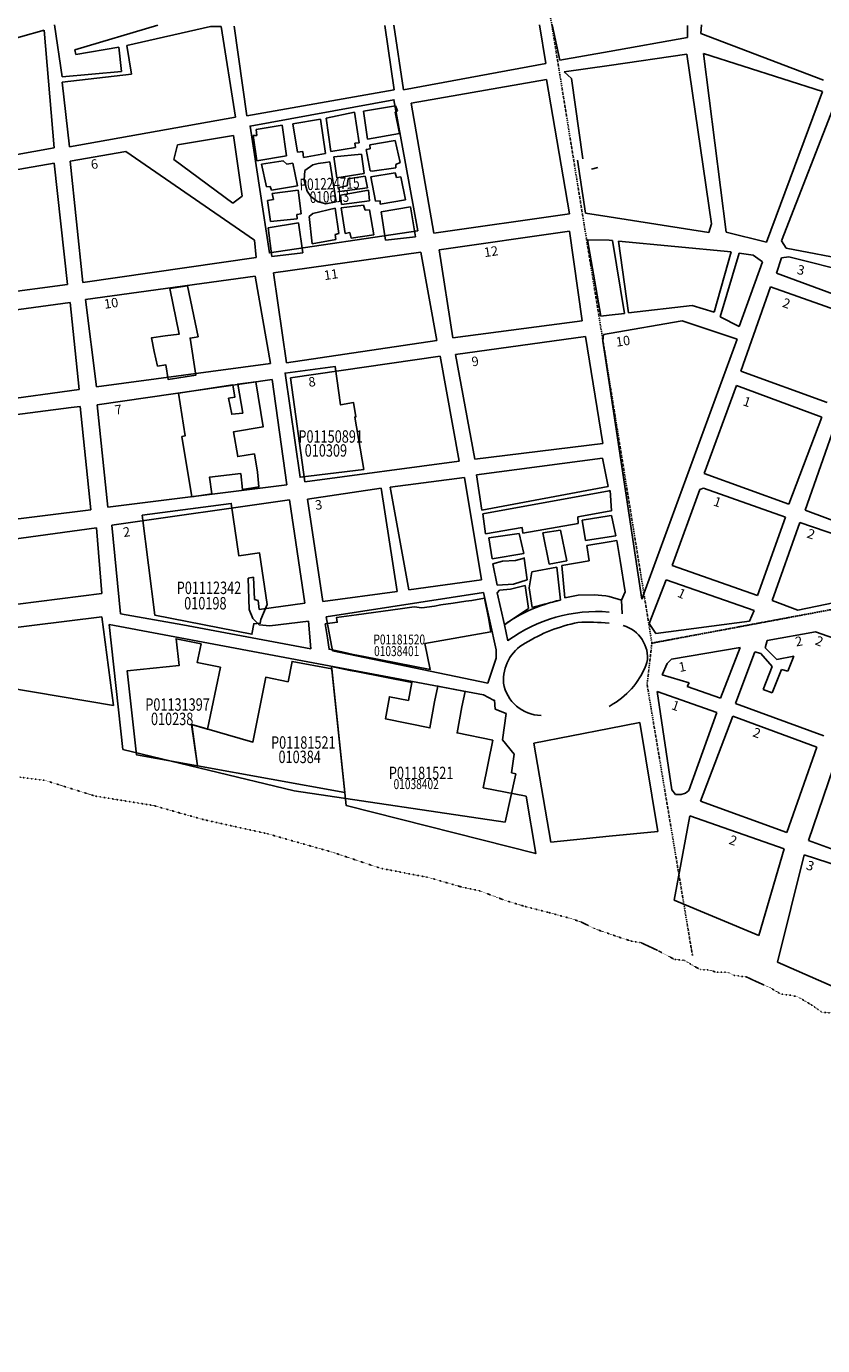
# Model space of a CAD drawing. Units: metres. Extents: x 263760 to 279464, y 8659555 to 8679664.
# Drawn here: x 267222 to 267981, y 8664376 to 8665634 of the extents above; entities that cross this region are included whole.
import ezdxf

# ---------------------------------------------------------------- set-up
doc = ezdxf.new("R2010")
doc.units = ezdxf.units.M
doc.linetypes.add('DASHDOTX2', pattern=[2, 1, -0.5, 0, -0.5])
doc.linetypes.add('DOT', pattern=[0.25, 0, -0.25])
for name, color, linetype in [('06-OCEANO', 4, 'Continuous'), ('07-MANZANAS', 2, 'Continuous'), ('08-LIMITE-DISTR-IGN', 242, 'DASHDOTX2'), ('CODIGO-PJ', 5, 'Continuous'), ('CODIGO-PREDIO', 6, 'Continuous'), ('PP-AH-7-DE-JUNIO', 30, 'Continuous'), ('PP-AH-ALBERTO-SECADA', 3, 'Continuous'), ('PP-AH-FRAY-MARTIN-DE-PORRES-2', 30, 'Continuous'), ('PP-AH-SAN-JUDAS-TADEO', 3, 'Continuous'), ('PP-AH-SAN-JUDAS-TADEO-2', 3, 'Continuous'), ('PP-AH-VICTOR-RAUL-HAYA-DE-LA-T', 3, 'Continuous'), ('PP-PV-BARRIO-FISCAL-2', 30, 'Continuous')]:
    doc.layers.add(name, color=color, linetype=linetype)
doc.styles.add('MEDIDAS', font='isocp.shx', dxfattribs={"width": 0.75, "oblique": 15, "height": 2.5})
doc.styles.get("Standard").update_dxf_attribs({"font": 'simplex.shx'})

msp = doc.modelspace()

# ---------------------------------------------------------------- linework, layer by layer
at = {"layer": '06-OCEANO', "linetype": 'DOT'}
for p, q in [((267215.6, 8664918.4), (267239.5, 8664915.4)), ((267215.6, 8664918.4), (267239.5, 8664915.4)), ((267239.5, 8664915.4), (267287.4, 8664900.4)), ((267239.5, 8664915.4), (267287.4, 8664900.4)), ((267287.4, 8664900.4), (267342.7, 8664891.5)), ((267287.4, 8664900.4), (267342.7, 8664891.5)), ((267342.7, 8664891.5), (267390.6, 8664878)), ((267342.7, 8664891.5), (267390.6, 8664878)), ((267390.6, 8664878), (267451.9, 8664864.5)), ((267390.6, 8664878), (267451.9, 8664864.5)), ((267451.9, 8664864.5), (267514.7, 8664846.6)), ((267451.9, 8664864.5), (267514.7, 8664846.6)), ((267514.7, 8664846.6), (267559.6, 8664831.6)), ((267514.7, 8664846.6), (267559.6, 8664831.6)), ((267559.6, 8664831.6), (267605.9, 8664822.7)), ((267559.6, 8664831.6), (267605.9, 8664822.7)), ((267605.9, 8664822.7), (267635.7, 8664814.1)), ((267605.9, 8664822.7), (267635.7, 8664814.1)), ((267635.7, 8664814.1), (267654.6, 8664810)), ((267635.7, 8664814.1), (267654.6, 8664810)), ((267654.6, 8664810), (267677.5, 8664801.3)), ((267654.6, 8664810), (267677.5, 8664801.3)), ((267677.5, 8664801.3), (267697.4, 8664795.2)), ((267677.5, 8664801.3), (267697.4, 8664795.2)), ((267697.4, 8664795.2), (267719.3, 8664789.6)), ((267719.3, 8664789.6), (267741.8, 8664783.5)), ((267741.8, 8664783.5), (267750.9, 8664780.4)), ((267750.9, 8664780.4), (267765.7, 8664773.3)), ((267765.7, 8664773.3), (267777.7, 8664769.2)), ((267785.1, 8664766.6), (267777.7, 8664769.2)), ((267785.1, 8664766.6), (267798.9, 8664762.1)), ((267798.9, 8664762.1), (267808.5, 8664760.5)), ((267808.5, 8664760.5), (267823.8, 8664753.4)), ((267823.8, 8664753.4), (267840.2, 8664744.7)), ((267840.2, 8664744.7), (267849.8, 8664743.7)), ((267849.8, 8664743.7), (267860, 8664737.6)), ((267860, 8664737.6), (267865.1, 8664735)), ((267865.1, 8664735), (267873.8, 8664734.5)), ((267873.8, 8664734.5), (267879.9, 8664732.5)), ((267879.9, 8664732.5), (267890.6, 8664732.5)), ((267890.6, 8664732.5), (267897.2, 8664729.4)), ((267897.2, 8664729.4), (267909, 8664727.9)), ((267909, 8664727.9), (267916.6, 8664724.3)), ((267916.6, 8664724.3), (267931.4, 8664717.7)), ((267931.4, 8664717.7), (267941.6, 8664711.6)), ((267941.6, 8664711.6), (267950.3, 8664710.6)), ((267950.3, 8664710.6), (267957.9, 8664709)), ((267957.9, 8664709), (267970.7, 8664701.4)), ((267970.7, 8664701.4), (267980.9, 8664694.3)), ((267980.9, 8664694.3), (267994.6, 8664693.2))]:
    msp.add_line(p, q, dxfattribs=at)
at = {"layer": '07-MANZANAS', "linetype": 'Continuous'}
for p, q in [((267255.9, 8665586.3), (267248.4, 8665635.9)), ((267267.9, 8665612), (267347.1, 8665635.4)), ((267317.6, 8665616.3), (267397.3, 8665634.3)), ((267397.3, 8665634.3), (267407.6, 8665634.3)), ((267421.3, 8665547.7), (267407.6, 8665634.3)), ((267420.1, 8665634.5), (267432.1, 8665549.1)), ((267572.5, 8665573.8), (267563.6, 8665635.1)), ((267572.3, 8665635.4), (267581.6, 8665574)), ((267717.3, 8665599.1), (267711.2, 8665635.9)), ((267730.6, 8665602.3), (267723.4, 8665635.9)), ((267852.6, 8665635.1), (267852.6, 8665623.8)), ((267865.2, 8665627.7), (267865.9, 8665635.9)), ((267113.7, 8665595.7), (267238.8, 8665630.9)), ((267238.8, 8665630.9), (267248.2, 8665518.6)), ((267852.6, 8665623.8), (267777.7, 8665610.6)), ((267982.4, 8665583.1), (267865.2, 8665627.7)), ((267267.9, 8665612), (267268.8, 8665607.7)), ((267268.8, 8665607.7), (267309.9, 8665614.6)), ((267309.9, 8665614.6), (267312.5, 8665591.4)), ((267317.6, 8665616.3), (267321.9, 8665588.9)), ((267730.6, 8665602.3), (267777.7, 8665610.6)), ((267867.8, 8665608.5), (267981.5, 8665572.2)), ((267889.4, 8665438.3), (267867.8, 8665608.5)), ((267581.6, 8665574), (267717.3, 8665599.1)), ((267735, 8665590.9), (267777.7, 8665597.1)), ((267852, 8665607.9), (267777.7, 8665597.1)), ((267852, 8665607.9), (267875.4, 8665446.1)), ((267312.5, 8665591.4), (267255.9, 8665586.3)), ((267321.9, 8665588.9), (267255.9, 8665581.2)), ((267588.9, 8665561.2), (267717.9, 8665583.9)), ((267717.9, 8665583.9), (267740, 8665455.6)), ((267741.9, 8665584.6), (267735, 8665590.9)), ((267752.7, 8665508), (267741.9, 8665584.6)), ((267255.9, 8665581.2), (267262.8, 8665519.5)), ((267432.1, 8665549.1), (267572.5, 8665573.8)), ((267981.5, 8665572.2), (267927.8, 8665428.5)), ((267574, 8665558.5), (267543.4, 8665553.6)), ((267575.7, 8665554), (267574, 8665558.5)), ((267610.4, 8665437.2), (267588.9, 8665561.2)), ((267996.1, 8665568), (267942.4, 8665429.9)), ((267262.8, 8665519.5), (267421.3, 8665547.7)), ((267475.9, 8665541.6), (267502.4, 8665545.9)), ((267502.4, 8665545.9), (267507.1, 8665513.2)), ((267507.7, 8665546.9), (267534.8, 8665552.5)), ((267512.2, 8665515.1), (267507.7, 8665546.9)), ((267534.8, 8665552.5), (267539.3, 8665523.5)), ((267543.4, 8665553.6), (267547.1, 8665526.9)), ((267573.5, 8665552.5), (267575.7, 8665554)), ((267577.6, 8665532.3), (267573.5, 8665552.5)), ((267441.1, 8665536.2), (267465.8, 8665540.3)), ((267441.5, 8665530.4), (267441.1, 8665536.2)), ((267465.8, 8665540.3), (267469.9, 8665511)), ((267480.4, 8665514.5), (267475.9, 8665541.6)), ((267366, 8665521.5), (267362.4, 8665507.6)), ((267419.5, 8665530.3), (267366, 8665521.5)), ((267427.5, 8665472.5), (267419.5, 8665530.3)), ((267441.7, 8665506.3), (267438.1, 8665530.4)), ((267438.1, 8665530.4), (267441.5, 8665530.4)), ((267539.3, 8665523.5), (267535, 8665523.1)), ((267535, 8665523.1), (267535.7, 8665519)), ((267547.1, 8665526.9), (267577.6, 8665532.3)), ((267549.4, 8665521.6), (267573.7, 8665525.6)), ((267549.7, 8665517.5), (267549.4, 8665521.6)), ((267573.7, 8665525.6), (267578.5, 8665504.6)), ((267248.2, 8665518.6), (267125.7, 8665496.3)), ((267263.6, 8665505.8), (267316.7, 8665515.2)), ((267316.7, 8665515.2), (267439.3, 8665430.4)), ((267469.9, 8665511), (267441.7, 8665506.3)), ((267485.6, 8665515.1), (267480.4, 8665514.5)), ((267486.2, 8665509.5), (267485.6, 8665515.1)), ((267507.1, 8665513.2), (267486.2, 8665509.5)), ((267535.7, 8665519), (267512.2, 8665515.1)), ((267515, 8665510), (267541.5, 8665512.7)), ((267517.8, 8665490), (267515, 8665510)), ((267541.5, 8665512.7), (267544.1, 8665494)), ((267545.8, 8665517), (267549.7, 8665517.5)), ((267549.7, 8665496.8), (267545.8, 8665517)), ((267130, 8665483.5), (267248.2, 8665504)), ((267248.2, 8665504), (267261, 8665388.4)), ((267248.2, 8665504), (267261, 8665388.4)), ((267275.6, 8665390.1), (267263.6, 8665505.8)), ((267275.6, 8665390.1), (267263.6, 8665505.8)), ((267362.4, 8665507.6), (267418.8, 8665465.9)), ((267466.9, 8665506.1), (267446.2, 8665503.1)), ((267446.2, 8665503.1), (267450.8, 8665481.4)), ((267470.1, 8665502.9), (267466.9, 8665506.1)), ((267476.1, 8665503.9), (267470.1, 8665502.9)), ((267480.4, 8665482.4), (267476.1, 8665503.9)), ((267486.9, 8665487.6), (267487.5, 8665497.1)), ((267487.5, 8665497.1), (267495, 8665502.4)), ((267495, 8665502.4), (267500.2, 8665503.7)), ((267500.2, 8665503.7), (267507.1, 8665504.6)), ((267507.1, 8665504.6), (267511.4, 8665505.2)), ((267511.4, 8665505.2), (267517.4, 8665467.2)), ((267551.8, 8665496.2), (267549.7, 8665496.8)), ((267574.2, 8665499.6), (267551.8, 8665496.2)), ((267578.5, 8665504.6), (267574.2, 8665502.6)), ((267574.2, 8665502.6), (267574.2, 8665499.6)), ((267755.2, 8665456.2), (267747.6, 8665506.8)), ((267761.1, 8665498.3), (267767.1, 8665499.8)), ((267489.5, 8665477.3), (267486.9, 8665487.6)), ((267544.1, 8665494), (267517.8, 8665490)), ((267527.7, 8665482.4), (267528.8, 8665489.1)), ((267528.8, 8665489.1), (267545.1, 8665491.7)), ((267545.1, 8665491.7), (267547.1, 8665480.5)), ((267573.7, 8665494.7), (267550.3, 8665490.8)), ((267550.3, 8665490.8), (267554.8, 8665467.8)), ((267574.8, 8665490.2), (267573.7, 8665494.7)), ((267579.1, 8665490.8), (267574.8, 8665490.2)), ((267583.6, 8665468.9), (267579.1, 8665490.8)), ((267418.8, 8665465.9), (267427.5, 8665472.5)), ((267450.8, 8665481.4), (267454.4, 8665481.8)), ((267454.4, 8665481.8), (267455.5, 8665478.3)), ((267455.5, 8665478.3), (267480.4, 8665482.4)), ((267456.3, 8665474.9), (267481.1, 8665478.1)), ((267457.4, 8665469.3), (267456.3, 8665474.9)), ((267481.1, 8665478.1), (267483.9, 8665455.6)), ((267493.3, 8665472.1), (267489.5, 8665477.3)), ((267499.6, 8665467.4), (267493.3, 8665472.1)), ((267520, 8665480.9), (267527.7, 8665482.4)), ((267520.6, 8665477.1), (267520, 8665480.9)), ((267547.1, 8665480.5), (267520.6, 8665477.1)), ((267521.3, 8665473.6), (267548.2, 8665478.1)), ((267522.3, 8665464.6), (267521.3, 8665473.6)), ((267548.2, 8665478.1), (267549, 8665468)), ((267451.8, 8665468.5), (267457.4, 8665469.3)), ((267454.6, 8665448.2), (267451.8, 8665468.5)), ((267495, 8665456), (267516.5, 8665460.9)), ((267507.3, 8665465.2), (267499.6, 8665467.4)), ((267517.4, 8665467.2), (267507.3, 8665465.2)), ((267516.5, 8665460.9), (267519.8, 8665436.9)), ((267543.4, 8665463.9), (267522.1, 8665461.4)), ((267522.1, 8665461.4), (267525.8, 8665436.9)), ((267549, 8665468), (267522.3, 8665464.6)), ((267545.1, 8665459.2), (267543.4, 8665463.9)), ((267549, 8665459.6), (267545.1, 8665459.2)), ((267553.1, 8665435.6), (267549, 8665459.6)), ((267554.8, 8665467.8), (267559.3, 8665468.2)), ((267559.3, 8665464.8), (267583.6, 8665468.9)), ((267559.3, 8665468.2), (267559.3, 8665464.8)), ((267588.1, 8665462.2), (267560.2, 8665457.5)), ((267560.2, 8665457.5), (267564.5, 8665430.4)), ((267593.1, 8665433.8), (267588.1, 8665462.2)), ((267452.3, 8665442.4), (267481.5, 8665447.2)), ((267480.2, 8665451), (267454.6, 8665448.2)), ((267483.9, 8665455.6), (267479.8, 8665455.1)), ((267479.8, 8665455.1), (267480.2, 8665451)), ((267481.5, 8665447.2), (267485.4, 8665418.6)), ((267491.6, 8665453.2), (267495, 8665456)), ((267494.4, 8665427), (267491.6, 8665453.2)), ((267740, 8665455.6), (267610.4, 8665437.2)), ((267755.2, 8665456.2), (267777.7, 8665452.7)), ((267872.8, 8665437.8), (267777.7, 8665452.7)), ((267875.4, 8665446.1), (267872.8, 8665437.8)), ((267455.9, 8665415.1), (267452.3, 8665442.4)), ((267519.8, 8665436.9), (267516.5, 8665436)), ((267516.5, 8665436), (267517, 8665431.3)), ((267525.8, 8665436.9), (267530.5, 8665437.9)), ((267530.5, 8665437.9), (267531.6, 8665432.3)), ((267531.6, 8665432.3), (267553.1, 8665435.6)), ((267564.5, 8665430.4), (267593.1, 8665433.8)), ((267615.5, 8665421.4), (267740, 8665439.1)), ((267740, 8665439.1), (267752.1, 8665353.7)), ((267740, 8665439.1), (267752.1, 8665353.7)), ((267927.8, 8665428.5), (267889.4, 8665438.3)), ((267439.3, 8665430.4), (267441, 8665414.1)), ((267517, 8665431.3), (267494.4, 8665427)), ((267628.7, 8665337.3), (267615.5, 8665421.4)), ((267628.7, 8665337.3), (267615.5, 8665421.4)), ((267769.8, 8665358.2), (267757.1, 8665430.9)), ((267757.1, 8665430.9), (267777.7, 8665430.4)), ((267769.8, 8665358.2), (267757.1, 8665430.9)), ((267781.1, 8665430.3), (267777.7, 8665430.4)), ((267781.1, 8665430.3), (267792.5, 8665360.7)), ((267781.1, 8665430.3), (267792.5, 8665360.7)), ((267796.3, 8665361.3), (267786.8, 8665429.6)), ((267786.8, 8665429.6), (267894.3, 8665419.5)), ((267796.3, 8665361.3), (267786.8, 8665429.6)), ((267942.4, 8665429.9), (267946.6, 8665422.9)), ((267946.6, 8665422.9), (268137.7, 8665386.6)), ((267441, 8665414.1), (267275.6, 8665390.1)), ((267441, 8665414.1), (267275.6, 8665390.1)), ((267485.4, 8665418.6), (267455.9, 8665415.1)), ((267598.1, 8665419), (267457.6, 8665399.3)), ((267613.5, 8665334.8), (267598.1, 8665419)), ((267613.5, 8665334.8), (267598.1, 8665419)), ((267894.3, 8665419.5), (267877.9, 8665362)), ((267883.6, 8665357.5), (267901.9, 8665418.2)), ((267901.9, 8665418.2), (267915.2, 8665416.3)), ((267924, 8665410), (267901.9, 8665348.1)), ((267915.2, 8665416.3), (267924, 8665410)), ((267937.5, 8665399.2), (267942.4, 8665413.8)), ((267942.4, 8665413.8), (267949.4, 8665414.5)), ((267949.4, 8665414.5), (268027.5, 8665395)), ((267278.2, 8665373.8), (267440.1, 8665396.1)), ((267278.2, 8665373.8), (267440.1, 8665396.1)), ((267440.1, 8665396.1), (267454.7, 8665313)), ((267440.1, 8665396.1), (267454.7, 8665313)), ((267457.6, 8665399.3), (267470, 8665313.6)), ((267457.6, 8665399.3), (267470, 8665313.6)), ((268018.4, 8665369.2), (267937.5, 8665399.2)), ((267261, 8665388.4), (267141.1, 8665372.1)), ((267261, 8665388.4), (267141.1, 8665372.1)), ((267903.3, 8665305.7), (267931.9, 8665385.9)), ((267931.9, 8665385.9), (268015, 8665356.6)), ((267144.5, 8665355), (267263.6, 8665371.2)), ((267144.5, 8665355), (267263.6, 8665371.2)), ((267263.6, 8665371.2), (267272.2, 8665288.1)), ((267263.6, 8665371.2), (267272.2, 8665288.1)), ((267288.5, 8665290.7), (267278.2, 8665373.8)), ((267288.5, 8665290.7), (267278.2, 8665373.8)), ((267769.8, 8665358.2), (267777.7, 8665359.1)), ((267769.8, 8665358.2), (267777.7, 8665359.1)), ((267792.5, 8665360.7), (267777.7, 8665359.1)), ((267792.5, 8665360.7), (267777.7, 8665359.1)), ((267857, 8665368.3), (267796.3, 8665361.3)), ((267857, 8665368.3), (267796.3, 8665361.3)), ((267877.9, 8665362), (267857, 8665368.3)), ((267901.9, 8665348.1), (267883.6, 8665357.5)), ((267752.1, 8665353.7), (267628.7, 8665337.3)), ((267752.1, 8665353.7), (267628.7, 8665337.3)), ((267847.5, 8665353.7), (267777.7, 8665341.4)), ((267847.5, 8665353.7), (267777.7, 8665341.4)), ((267847.5, 8665353.7), (267900, 8665336)), ((267470, 8665313.6), (267613.5, 8665334.8)), ((267470, 8665313.6), (267613.5, 8665334.8)), ((267631.3, 8665321.5), (267755.2, 8665338.6)), ((267631.3, 8665321.5), (267755.2, 8665338.6)), ((267755.2, 8665338.6), (267771.7, 8665236.8)), ((267755.2, 8665338.6), (267771.7, 8665236.8)), ((267771.7, 8665334.2), (267772.3, 8665340.5)), ((267771.7, 8665334.2), (267772.3, 8665340.5)), ((267771.7, 8665334.2), (267777.7, 8665294.7)), ((267771.7, 8665334.2), (267777.7, 8665294.7)), ((267772.3, 8665340.5), (267777.7, 8665341.4)), ((267772.3, 8665340.5), (267777.7, 8665341.4)), ((267900, 8665336), (267809.1, 8665088.2)), ((267473.7, 8665299.4), (267616.7, 8665320)), ((267473.7, 8665299.4), (267616.7, 8665320)), ((267616.7, 8665320), (267634.7, 8665219.7)), ((267616.7, 8665320), (267634.7, 8665219.7)), ((267649.6, 8665221.6), (267631.3, 8665321.5)), ((267649.6, 8665221.6), (267631.3, 8665321.5)), ((267454.7, 8665313), (267288.5, 8665290.7)), ((267454.7, 8665313), (267288.5, 8665290.7)), ((267289.3, 8665273.6), (267456.4, 8665297.6)), ((267289.3, 8665273.6), (267456.4, 8665297.6)), ((267456.4, 8665297.6), (267470.1, 8665197.3)), ((267456.4, 8665297.6), (267470.1, 8665197.3)), ((267487.4, 8665200), (267473.7, 8665299.4)), ((267487.4, 8665200), (267473.7, 8665299.4)), ((267809.1, 8665088.2), (267777.7, 8665294.7)), ((267809.1, 8665088.2), (267777.7, 8665294.7)), ((267985.7, 8665275.7), (267903.3, 8665305.7)), ((267272.2, 8665288.1), (267153.9, 8665271.9)), ((267272.2, 8665288.1), (267153.9, 8665271.9)), ((267868.5, 8665208), (267899.2, 8665291.8)), ((267899.2, 8665291.8), (267980.8, 8665261.8)), ((267157.4, 8665257.3), (267264.5, 8665271)), ((267157.4, 8665257.3), (267264.5, 8665271)), ((267264.5, 8665271), (267273, 8665271.9)), ((267264.5, 8665271), (267273, 8665271.9)), ((267273, 8665271.9), (267283.3, 8665173.3)), ((267273, 8665271.9), (267283.3, 8665173.3)), ((267299.6, 8665175.9), (267289.3, 8665273.6)), ((267299.6, 8665175.9), (267289.3, 8665273.6)), ((267980.8, 8665261.8), (267949.4, 8665178.7)), ((267964.7, 8665173.2), (267994.7, 8665258.3)), ((267771.7, 8665236.8), (267649.6, 8665221.6)), ((267771.7, 8665236.8), (267649.6, 8665221.6)), ((267634.7, 8665219.7), (267487.4, 8665200)), ((267634.7, 8665219.7), (267487.4, 8665200)), ((267651.3, 8665206.8), (267771.6, 8665222.5)), ((267651.3, 8665206.8), (267771.6, 8665222.5)), ((267771.6, 8665222.5), (267776.8, 8665195.7)), ((267771.6, 8665222.5), (267776.8, 8665195.7)), ((267656.3, 8665173), (267651.3, 8665206.8)), ((267656.3, 8665173), (267651.3, 8665206.8)), ((267949.4, 8665178.7), (267868.5, 8665208)), ((267470.1, 8665197.3), (267299.6, 8665175.9)), ((267470.1, 8665197.3), (267299.6, 8665175.9)), ((267489.9, 8665183.7), (267560.2, 8665194)), ((267489.9, 8665183.7), (267560.2, 8665194)), ((267560.2, 8665194), (267575.6, 8665095.5)), ((267560.2, 8665194), (267575.6, 8665095.5)), ((267568.8, 8665194.9), (267639.9, 8665204.3)), ((267568.8, 8665194.9), (267639.9, 8665204.3)), ((267586.7, 8665097.2), (267568.8, 8665194.9)), ((267586.7, 8665097.2), (267568.8, 8665194.9)), ((267639.9, 8665204.3), (267656.1, 8665106.6)), ((267639.9, 8665204.3), (267656.1, 8665106.6)), ((267776.8, 8665195.7), (267656.3, 8665173)), ((267776.8, 8665195.7), (267656.3, 8665173)), ((267867.9, 8665194.2), (267864.4, 8665192.8)), ((267946, 8665166.3), (267867.9, 8665194.2)), ((267303.1, 8665158.9), (267472.8, 8665182.9)), ((267303.1, 8665158.9), (267472.8, 8665182.9)), ((267472.8, 8665182.9), (267487.4, 8665084.3)), ((267472.8, 8665182.9), (267487.4, 8665084.3)), ((267504.5, 8665086), (267489.9, 8665183.7)), ((267504.5, 8665086), (267489.9, 8665183.7)), ((267657.4, 8665169.7), (267777.7, 8665191.6)), ((267657.4, 8665169.7), (267777.7, 8665191.6)), ((267778.8, 8665191.8), (267777.7, 8665191.6)), ((267778.8, 8665191.8), (267777.7, 8665191.6)), ((267778.8, 8665191.8), (267779.9, 8665172.5)), ((267778.8, 8665191.8), (267779.9, 8665172.5)), ((267864.4, 8665192.8), (267837.9, 8665120.2)), ((267283.3, 8665173.3), (267170.2, 8665159.6)), ((267283.3, 8665173.3), (267170.2, 8665159.6)), ((267659.9, 8665150.4), (267657.4, 8665169.7)), ((267659.9, 8665150.4), (267657.4, 8665169.7)), ((267747.8, 8665166.7), (267777.7, 8665172.1)), ((267747.8, 8665166.7), (267777.7, 8665172.1)), ((267779.9, 8665172.5), (267777.7, 8665172.1)), ((267779.9, 8665172.5), (267777.7, 8665172.1)), ((268046.3, 8665142.5), (267964.7, 8665173.2)), ((267174.5, 8665140.8), (267288.5, 8665156.2)), ((267174.5, 8665140.8), (267288.5, 8665156.2)), ((267288.5, 8665156.2), (267293.6, 8665093.6)), ((267288.5, 8665156.2), (267293.6, 8665093.6)), ((267311.5, 8665074.3), (267303.1, 8665158.9)), ((267311.5, 8665074.3), (267303.1, 8665158.9)), ((267694.7, 8665156.4), (267659.9, 8665150.4)), ((267694.7, 8665156.4), (267659.9, 8665150.4)), ((267695.5, 8665151.2), (267694.7, 8665156.4)), ((267695.5, 8665151.2), (267694.7, 8665156.4)), ((267748.3, 8665160.3), (267695.5, 8665151.2)), ((267748.3, 8665160.3), (267695.5, 8665151.2)), ((267747.8, 8665166.7), (267748.3, 8665160.3)), ((267747.8, 8665166.7), (267748.3, 8665160.3)), ((267751.9, 8665163.6), (267777.7, 8665167.7)), ((267751.9, 8665163.6), (267777.7, 8665167.7)), ((267755.3, 8665144.3), (267751.9, 8665163.6)), ((267755.3, 8665144.3), (267751.9, 8665163.6)), ((267780.1, 8665168.1), (267777.7, 8665167.7)), ((267780.1, 8665168.1), (267777.7, 8665167.7)), ((267780.1, 8665168.1), (267784.3, 8665148.7)), ((267780.1, 8665168.1), (267784.3, 8665148.7)), ((267919.5, 8665091.6), (267946, 8665166.3)), ((267959.9, 8665161.4), (267933.4, 8665086.8)), ((268043, 8665132.8), (267959.9, 8665161.4)), ((267662.9, 8665146.8), (267692, 8665150.9)), ((267662.9, 8665146.8), (267692, 8665150.9)), ((267666.2, 8665126.6), (267662.9, 8665146.8)), ((267666.2, 8665126.6), (267662.9, 8665146.8)), ((267692, 8665150.9), (267696.4, 8665131.6)), ((267692, 8665150.9), (267696.4, 8665131.6)), ((267714.6, 8665151.5), (267731.5, 8665154)), ((267714.6, 8665151.5), (267731.5, 8665154)), ((267720.7, 8665121.6), (267714.6, 8665151.5)), ((267720.7, 8665121.6), (267714.6, 8665151.5)), ((267731.5, 8665154), (267737.3, 8665124.9)), ((267731.5, 8665154), (267737.3, 8665124.9)), ((267755.3, 8665144.3), (267777.7, 8665147.7)), ((267755.3, 8665144.3), (267777.7, 8665147.7)), ((267756.6, 8665139.3), (267777.7, 8665143)), ((267756.6, 8665139.3), (267777.7, 8665143)), ((267784.3, 8665148.7), (267777.7, 8665147.7)), ((267784.3, 8665148.7), (267777.7, 8665147.7)), ((267785.1, 8665144.3), (267777.7, 8665143)), ((267785.1, 8665144.3), (267777.7, 8665143)), ((267785.1, 8665144.3), (267788.2, 8665125.2)), ((267785.1, 8665144.3), (267788.2, 8665125.2)), ((267696.4, 8665131.6), (267666.2, 8665126.6)), ((267696.4, 8665131.6), (267666.2, 8665126.6)), ((267758.6, 8665124.7), (267756.6, 8665139.3)), ((267758.6, 8665124.7), (267756.6, 8665139.3)), ((267666.8, 8665121.9), (267675.9, 8665124.4)), ((267666.8, 8665121.9), (267675.9, 8665124.4)), ((267670.9, 8665101.4), (267666.8, 8665121.9)), ((267670.9, 8665101.4), (267666.8, 8665121.9)), ((267675.9, 8665124.4), (267688.4, 8665125.2)), ((267675.9, 8665124.4), (267688.4, 8665125.2)), ((267688.4, 8665125.2), (267696.7, 8665127.4)), ((267688.4, 8665125.2), (267696.7, 8665127.4)), ((267696.7, 8665128), (267696.7, 8665127.4)), ((267696.7, 8665128), (267696.7, 8665127.4)), ((267696.7, 8665127.4), (267699.7, 8665106.7)), ((267696.7, 8665127.4), (267699.7, 8665106.7)), ((267704.1, 8665114.4), (267727.9, 8665118.6)), ((267704.1, 8665114.4), (267727.9, 8665118.6)), ((267737.3, 8665124.9), (267720.7, 8665121.6)), ((267737.3, 8665124.9), (267720.7, 8665121.6)), ((267727.9, 8665118.6), (267731.5, 8665087.3)), ((267727.9, 8665118.6), (267731.5, 8665087.3)), ((267732.6, 8665120.2), (267758.6, 8665124.7)), ((267732.6, 8665120.2), (267758.6, 8665124.7)), ((267735.6, 8665089.5), (267732.6, 8665120.2)), ((267735.6, 8665089.5), (267732.6, 8665120.2)), ((267788.2, 8665125.2), (267793.1, 8665095.1)), ((267788.2, 8665125.2), (267793.1, 8665095.1)), ((267837.9, 8665120.2), (267919.5, 8665091.6)), ((267438.5, 8665109.2), (267433.4, 8665108.3)), ((267438.5, 8665109.2), (267433.4, 8665108.3)), ((267433.4, 8665108.3), (267434.2, 8665078.3)), ((267433.4, 8665108.3), (267434.2, 8665078.3)), ((267439.4, 8665087.8), (267438.5, 8665109.2)), ((267439.4, 8665087.8), (267438.5, 8665109.2)), ((267656.1, 8665106.6), (267586.7, 8665097.2)), ((267656.1, 8665106.6), (267586.7, 8665097.2)), ((267699.7, 8665106.7), (267686.4, 8665102.5)), ((267699.7, 8665106.7), (267686.4, 8665102.5)), ((267701.4, 8665098.9), (267704.1, 8665114.4)), ((267701.4, 8665098.9), (267704.1, 8665114.4)), ((267816.1, 8665064.9), (267832.1, 8665106.7)), ((267832.1, 8665106.7), (267916.2, 8665077.5)), ((267293.6, 8665093.6), (267185, 8665079.7)), ((267293.6, 8665093.6), (267185, 8665079.7)), ((267575.6, 8665095.5), (267504.5, 8665086)), ((267575.6, 8665095.5), (267504.5, 8665086)), ((267507.9, 8665071.5), (267657.9, 8665094.6)), ((267507.9, 8665071.5), (267657.9, 8665094.6)), ((267657.9, 8665094.6), (267669.9, 8665039.8)), ((267657.9, 8665094.6), (267669.9, 8665039.8)), ((267686.4, 8665102.5), (267670.9, 8665101.4)), ((267686.4, 8665102.5), (267670.9, 8665101.4)), ((267670.9, 8665094.2), (267673.2, 8665096.7)), ((267670.9, 8665094.2), (267673.2, 8665096.7)), ((267677.9, 8665063.8), (267670.9, 8665094.2)), ((267677.9, 8665063.8), (267670.9, 8665094.2)), ((267673.2, 8665096.7), (267683.7, 8665097.6)), ((267673.2, 8665096.7), (267683.7, 8665097.6)), ((267683.7, 8665097.6), (267697.5, 8665101.2)), ((267683.7, 8665097.6), (267697.5, 8665101.2)), ((267697.5, 8665101.2), (267700.8, 8665079.3)), ((267697.5, 8665101.2), (267700.8, 8665079.3)), ((267704.4, 8665080.1), (267701.4, 8665098.9)), ((267704.4, 8665080.1), (267701.4, 8665098.9)), ((267793.1, 8665095.1), (267789.5, 8665087.1)), ((267793.1, 8665095.1), (267789.5, 8665087.1)), ((267442.8, 8665086.9), (267439.4, 8665087.8)), ((267442.8, 8665086.9), (267439.4, 8665087.8)), ((267443.7, 8665078.3), (267442.8, 8665086.9)), ((267443.7, 8665078.3), (267442.8, 8665086.9)), ((267487.4, 8665084.3), (267443.7, 8665078.3)), ((267487.4, 8665084.3), (267443.7, 8665078.3)), ((267704.4, 8665080.1), (267716.2, 8665083.3)), ((267704.4, 8665080.1), (267716.2, 8665083.3)), ((267716.2, 8665083.3), (267731.5, 8665087.3)), ((267716.2, 8665083.3), (267731.5, 8665087.3)), ((267748.3, 8665092), (267735.6, 8665089.5)), ((267748.3, 8665092), (267735.6, 8665089.5)), ((267763.6, 8665092.3), (267748.3, 8665092)), ((267763.6, 8665092.3), (267748.3, 8665092)), ((267774.6, 8665091.5), (267763.6, 8665092.3)), ((267774.6, 8665091.5), (267763.6, 8665092.3)), ((267774.6, 8665091.5), (267777.7, 8665090.6)), ((267774.6, 8665091.5), (267777.7, 8665090.6)), ((267789.5, 8665087.1), (267777.7, 8665090.6)), ((267789.5, 8665087.1), (267777.7, 8665090.6)), ((267789.5, 8665087.1), (267790.1, 8665074.3)), ((267789.5, 8665087.1), (267790.1, 8665074.3)), ((267933.4, 8665086.8), (267957.8, 8665077.7)), ((267957.8, 8665077.7), (268028.3, 8665092.3)), ((267293.7, 8665071.5), (267189, 8665058.5)), ((267293.7, 8665071.5), (267189, 8665058.5)), ((267304.9, 8664986.7), (267293.7, 8665071.5)), ((267304.9, 8664986.7), (267293.7, 8665071.5)), ((267370.9, 8665063.6), (267311.5, 8665074.3)), ((267370.9, 8665063.6), (267311.5, 8665074.3)), ((267434.2, 8665078.3), (267437.7, 8665069.8)), ((267434.2, 8665078.3), (267437.7, 8665069.8)), ((267437.7, 8665069.8), (267443.7, 8665063.8)), ((267437.7, 8665069.8), (267443.7, 8665063.8)), ((267513.9, 8665038.9), (267507.9, 8665071.5)), ((267513.9, 8665038.9), (267507.9, 8665071.5)), ((267677.9, 8665063.8), (267684.7, 8665068.4)), ((267677.9, 8665063.8), (267684.7, 8665068.4)), ((267700.8, 8665079.3), (267684.7, 8665068.4)), ((267700.8, 8665079.3), (267684.7, 8665068.4)), ((267916.2, 8665077.5), (267911.8, 8665067.1)), ((267300.7, 8665063.9), (267658, 8664997.1)), ((267313.6, 8664944.8), (267300.7, 8665063.9)), ((267300.7, 8665063.9), (267658, 8664997.1)), ((267313.6, 8664944.8), (267300.7, 8665063.9)), ((267493.1, 8665040.9), (267370.9, 8665063.6)), ((267493.1, 8665040.9), (267370.9, 8665063.6)), ((267443.7, 8665063.8), (267453.9, 8665062.9)), ((267443.7, 8665063.8), (267453.9, 8665062.9)), ((267453.9, 8665062.9), (267490.8, 8665067.2)), ((267453.9, 8665062.9), (267490.8, 8665067.2)), ((267490.8, 8665067.2), (267493.1, 8665040.9)), ((267490.8, 8665067.2), (267493.1, 8665040.9)), ((267677.9, 8665063.8), (267681.2, 8665048.6)), ((267677.9, 8665063.8), (267681.2, 8665048.6)), ((267822.4, 8665055.5), (267816.1, 8665064.9)), ((267911.8, 8665067.1), (267822.4, 8665055.5)), ((267928.5, 8665048.9), (267974.6, 8665057.1)), ((267974.6, 8665057.1), (268011, 8665044.2)), ((267926.6, 8665041.7), (267928.5, 8665048.9)), ((267662.1, 8665008.1), (267513.9, 8665038.9)), ((267662.1, 8665008.1), (267513.9, 8665038.9)), ((267669.9, 8665032.1), (267662.1, 8665008.1)), ((267669.9, 8665032.1), (267662.1, 8665008.1)), ((267669.9, 8665039.8), (267669.9, 8665032.1)), ((267669.9, 8665039.8), (267669.9, 8665032.1)), ((267833.1, 8665027), (267837.2, 8665031)), ((267837.2, 8665031), (267902.7, 8665042)), ((267902.7, 8665042), (267884.2, 8664993.7)), ((267898.4, 8664988.7), (267916.9, 8665037.9)), ((267916.9, 8665037.9), (267922.5, 8665036.4)), ((267922.5, 8665036.4), (267933.2, 8665024.1)), ((267937.9, 8665030.7), (267926.6, 8665041.7)), ((267953.9, 8665033.9), (267937.9, 8665030.7)), ((267948.2, 8665019.4), (267953.9, 8665033.9)), ((267828.4, 8665016), (267833.1, 8665027)), ((267933.2, 8665024.1), (267924.7, 8665002.2)), ((267933.5, 8664999), (267942.3, 8665021)), ((267942.3, 8665021), (267948.2, 8665019.4)), ((267854.1, 8665008.4), (267828.4, 8665016)), ((267852.2, 8665005), (267854.1, 8665008.4)), ((267884.2, 8664993.7), (267852.2, 8665005)), ((267203, 8665004.1), (267304.9, 8664986.7)), ((267203, 8665004.1), (267304.9, 8664986.7)), ((267658, 8664997.1), (267667.4, 8664991.9)), ((267658, 8664997.1), (267667.4, 8664991.9)), ((267823.7, 8665000), (267880.5, 8664980.2)), ((267837.5, 8664906.5), (267823.7, 8665000)), ((267924.7, 8665002.2), (267933.5, 8664999)), ((267667.4, 8664991.9), (267668.3, 8664991.9)), ((267667.4, 8664991.9), (267668.3, 8664991.9)), ((267668.3, 8664991.9), (267669.1, 8664983.3)), ((267668.3, 8664991.9), (267669.1, 8664983.3)), ((267669.1, 8664983.3), (267679.4, 8664979.1)), ((267669.1, 8664983.3), (267679.4, 8664979.1)), ((267880.5, 8664980.2), (267853.8, 8664905.8)), ((267982.5, 8664957.9), (267898.4, 8664988.7)), ((267679.4, 8664979.1), (267676, 8664954.2)), ((267679.4, 8664979.1), (267676, 8664954.2)), ((267807.1, 8664970.5), (267777.7, 8664964.8)), ((267807.1, 8664970.5), (267777.7, 8664964.8)), ((267807.1, 8664970.5), (267824.2, 8664866.8)), ((267895.8, 8664976.5), (267865.1, 8664895.6)), ((267976, 8664947.2), (267895.8, 8664976.5)), ((267706, 8664950.8), (267777.7, 8664964.8)), ((267706, 8664950.8), (267777.7, 8664964.8)), ((267477.2, 8664905.4), (267313.6, 8664944.8)), ((267477.2, 8664905.4), (267313.6, 8664944.8)), ((267676, 8664954.2), (267687.1, 8664940.5)), ((267676, 8664954.2), (267687.1, 8664940.5)), ((267722.2, 8664856.5), (267706, 8664950.8)), ((267722.2, 8664856.5), (267706, 8664950.8)), ((267947.4, 8664865.6), (267976, 8664947.2)), ((267687.1, 8664940.5), (267684.5, 8664922.5)), ((267687.1, 8664940.5), (267684.5, 8664922.5)), ((267968.1, 8664858), (267996.4, 8664940.9)), ((267688.8, 8664921.7), (267678.6, 8664875.4)), ((267688.8, 8664921.7), (267678.6, 8664875.4)), ((267684.5, 8664922.5), (267688.8, 8664921.7)), ((267684.5, 8664922.5), (267688.8, 8664921.7)), ((267678.6, 8664875.4), (267477.2, 8664905.4)), ((267678.6, 8664875.4), (267477.2, 8664905.4)), ((267841.2, 8664901.8), (267837.5, 8664906.5)), ((267853.8, 8664905.8), (267850.7, 8664903.3)), ((267846.6, 8664901.8), (267841.2, 8664901.8)), ((267850.7, 8664903.3), (267846.6, 8664901.8)), ((267865.1, 8664895.6), (267947.4, 8664865.6)), ((267839.9, 8664801.2), (267854.8, 8664881.7)), ((267854.8, 8664881.7), (267944.7, 8664850)), ((267824.2, 8664866.8), (267777.7, 8664862.1)), ((267824.2, 8664866.8), (267777.7, 8664862.1)), ((267722.2, 8664856.5), (267777.7, 8664862.1)), ((267722.2, 8664856.5), (267777.7, 8664862.1)), ((268049.5, 8664828.7), (267968.1, 8664858)), ((267944.7, 8664850), (267920.7, 8664767.5)), ((267938.3, 8664741.9), (267964, 8664844.4)), ((267964, 8664844.4), (268045.9, 8664817.9)), ((267920.7, 8664767.5), (267839.9, 8664801.2)), ((268008.8, 8664711.3), (267938.3, 8664741.9))]:
    msp.add_line(p, q, dxfattribs=at)
for centre, radius, start, end in [((267759.9, 8664949.6), 140.6, 108.0752, 122.3362), ((267759.9, 8664949.6), 140.6, 108.0752, 122.3362), ((267759.9, 8664949.6), 140.6, 101.642, 108.0752), ((267759.9, 8664949.6), 140.6, 101.642, 108.0752), ((267759.9, 8664949.6), 140.6, 122.3362, 125.6788), ((267759.9, 8664949.6), 140.6, 122.3362, 125.6788), ((267766.1, 8664932.3), 144.1, 85.3798, 126.1307), ((267766.1, 8664932.3), 144.1, 85.3798, 126.1307), ((267778.9, 8664912.6), 156.4, 101.385, 121.3563), ((267778.9, 8664912.6), 156.4, 101.385, 121.3563), ((267758.6, 8664902.5), 163.8, 83.2958, 93.7162), ((267758.6, 8664902.5), 163.8, 83.2958, 93.7162), ((267783, 8665032.8), 31.3, 350.8923, 74.8183), ((267783, 8665032.8), 31.3, 350.8923, 74.8183), ((267717.6, 8665010.8), 40.7, 119.5763, 183.8216), ((267717.6, 8665010.8), 40.7, 119.5763, 183.8216), ((267742.7, 8665053), 75.5, 301.0972, 340.5552), ((267742.7, 8665053), 75.5, 301.0972, 340.5552), ((267713.5, 8665014.4), 37.1, 189.7881, 269.0095), ((267713.5, 8665014.4), 37.1, 189.7881, 269.0095), ((267734.8, 8665060.8), 86.3, 299.8193, 302.8833), ((267734.8, 8665060.8), 86.3, 299.8193, 302.8833)]:
    msp.add_arc(centre, radius, start, end, dxfattribs=at)
at = {"layer": '08-LIMITE-DISTR-IGN'}
msp.add_lwpolyline([(272715.3, 8665856.6), (272690.6, 8665965.8), (272680.5, 8666065.2), (272711, 8666421.5), (272748.6, 8666869.2), (271682.7, 8666670.4), (270778.2, 8666481.2), (269593.9, 8666218.7), (268872.6, 8666083.5), (267673.6, 8665941.1), (267818.6, 8665046.3), (269628.4, 8665384.1), (270374.8, 8665532.3), (270574.3, 8665566.7), (270896.9, 8665578.6), (271170.5, 8665614.3), (271713.1, 8665664.3), (272226.5, 8665715.3), (272727, 8665766), (272806.4, 8665776.1), (272742.4, 8665827)], close=True, dxfattribs=at)
msp.add_lwpolyline([(270175.9, 8663745.1), (270274, 8664022.9), (270319.3, 8664000.7), (270394, 8664128.7), (270413.4, 8664113.9), (270483.9, 8664240.8), (270530.2, 8664217.6), (270630.8, 8664402.8), (270758.7, 8664353.5), (270777.7, 8664400.9), (270854.4, 8664592.2), (270887.1, 8664641.9), (270966.6, 8665013.5), (270975.8, 8665122.5), (270965.8, 8665253.4), (270935.6, 8665408.5), (270896.9, 8665578.6), (270574.3, 8665566.7), (270374.8, 8665532.3), (269628.4, 8665384.1), (267818.6, 8665046.3), (267814, 8665006.9), (267857.3, 8664748.3)], dxfattribs=at)
at = {"layer": 'PP-AH-7-DE-JUNIO', "linetype": 'Continuous', "ltscale": 15}
msp.add_lwpolyline([(267543.6, 8665212), (267543.6, 8665212), (267535, 8665261.9), (267536, 8665262), (267534, 8665275.6), (267521.6, 8665273.5), (267516.3, 8665310.1), (267468.6, 8665303.8), (267482.9, 8665204.5), (267543.6, 8665212)], dxfattribs=at)
msp.add_lwpolyline([(267543.6, 8665212), (267543.6, 8665212), (267535, 8665261.9), (267536, 8665262), (267534, 8665275.6), (267521.6, 8665273.5), (267516.3, 8665310.1), (267468.6, 8665303.8), (267482.9, 8665204.5), (267543.6, 8665212)], dxfattribs=at)
at = {"layer": 'PP-AH-ALBERTO-SECADA'}
for points in [[(267375.6, 8665386.9), (267358.6, 8665384.3), (267367.5, 8665340.9), (267354.2, 8665339.3), (267341.1, 8665337.3), (267343.8, 8665324.5), (267346.9, 8665310.4), (267354.8, 8665311.6), (267356.9, 8665297.7), (267383.3, 8665301.8), (267377.9, 8665337.2), (267385.6, 8665338.4)], [(267375.6, 8665386.9), (267358.6, 8665384.3), (267367.5, 8665340.9), (267354.2, 8665339.3), (267341.1, 8665337.3), (267343.8, 8665324.5), (267346.9, 8665310.4), (267354.8, 8665311.6), (267356.9, 8665297.7), (267383.3, 8665301.8), (267377.9, 8665337.2), (267385.6, 8665338.4)], [(267440.6, 8665295.3), (267423.4, 8665293.3), (267428.1, 8665265.7), (267417.7, 8665264.5), (267414.6, 8665279.8), (267420.5, 8665280.7), (267418.7, 8665292.6), (267366.9, 8665284.7), (267373.2, 8665243.8), (267370.1, 8665243.3), (267379.5, 8665185.8), (267398.8, 8665188.6), (267396.6, 8665204.6), (267426.2, 8665207.9), (267427.8, 8665192.9), (267443.6, 8665195.2), (267442.2, 8665209.4), (267439.3, 8665226.7), (267423.4, 8665224.2), (267419.5, 8665247.9), (267447.7, 8665252.6)], [(267440.6, 8665295.3), (267423.4, 8665293.3), (267428.1, 8665265.7), (267417.7, 8665264.5), (267414.6, 8665279.8), (267420.5, 8665280.7), (267418.7, 8665292.6), (267366.9, 8665284.7), (267373.2, 8665243.8), (267370.1, 8665243.3), (267379.5, 8665185.8), (267398.8, 8665188.6), (267396.6, 8665204.6), (267426.2, 8665207.9), (267427.8, 8665192.9), (267443.6, 8665195.2), (267442.2, 8665209.4), (267439.3, 8665226.7), (267423.4, 8665224.2), (267419.5, 8665247.9), (267447.7, 8665252.6)]]:
    msp.add_lwpolyline(points, close=True, dxfattribs=at)
at = {"layer": 'PP-AH-FRAY-MARTIN-DE-PORRES-2'}
msp.add_lwpolyline([(267332.2, 8665168.4), (267417.2, 8665179.5), (267424.6, 8665129.5), (267444.1, 8665132.4), (267451.4, 8665083.2), (267445.3, 8665068.7), (267444.8, 8665065.3), (267438.7, 8665064.8), (267437, 8665054.7), (267344.2, 8665073)], close=True, dxfattribs=at)
at = {"layer": 'PP-AH-SAN-JUDAS-TADEO', "color": 30, "linetype": 'Continuous', "ltscale": 0.5}
msp.add_lwpolyline([(267629.1, 8665084.3), (267635, 8665085.3), (267641, 8665086.2), (267646.9, 8665087), (267659, 8665089), (267662.9, 8665068.9), (267664.9, 8665057.1), (267601.8, 8665045.9), (267607.1, 8665021.2), (267543.8, 8665033.4), (267543.8, 8665033.4), (267543.8, 8665033.4), (267543.8, 8665033.4), (267543.8, 8665033.4), (267543.8, 8665033.4), (267543.8, 8665033.4), (267543.8, 8665033.4), (267533.5, 8665035.4), (267522.7, 8665037.9), (267510.5, 8665040.5), (267510, 8665044.8), (267508.9, 8665051.4), (267506.9, 8665064.6), (267518.3, 8665066.2), (267517.6, 8665070.7), (267536.7, 8665073.3), (267578.3, 8665079.1), (267591.6, 8665081), (267599.2, 8665079.8), (267611.3, 8665081.6), (267617.2, 8665082.7)], close=True, dxfattribs=at)
msp.add_lwpolyline([(267629.1, 8665084.3), (267635, 8665085.3), (267641, 8665086.2), (267646.9, 8665087), (267659, 8665089), (267662.9, 8665068.9), (267664.9, 8665057.1), (267601.8, 8665045.9), (267607.1, 8665021.2), (267543.8, 8665033.4), (267543.8, 8665033.4), (267543.8, 8665033.4), (267543.8, 8665033.4), (267543.8, 8665033.4), (267543.8, 8665033.4), (267543.8, 8665033.4), (267543.8, 8665033.4), (267533.5, 8665035.4), (267522.7, 8665037.9), (267510.5, 8665040.5), (267510, 8665044.8), (267508.9, 8665051.4), (267506.9, 8665064.6), (267518.3, 8665066.2), (267517.6, 8665070.7), (267536.7, 8665073.3), (267578.3, 8665079.1), (267591.6, 8665081), (267599.2, 8665079.8), (267611.3, 8665081.6), (267617.2, 8665082.7)], close=True, dxfattribs=at)
msp.add_lwpolyline([(267513, 8665024), (267530.6, 8665020.3), (267536.4, 8665019.2), (267589.4, 8665008.8), (267586.2, 8664991.6), (267568.2, 8664995.1), (267564.3, 8664974.2), (267606.8, 8664965.5), (267611.3, 8664990.3), (267614.4, 8665005.3), (267640.3, 8665000.3), (267637.3, 8664985.4), (267632.7, 8664960.6), (267666.8, 8664953.6), (267657.7, 8664908.3), (267698.5, 8664900.3), (267707.7, 8664845.6), (267527, 8664891.4), (267513, 8665024)], dxfattribs=at)
msp.add_lwpolyline([(267513, 8665024), (267530.6, 8665020.3), (267536.4, 8665019.2), (267589.4, 8665008.8), (267586.2, 8664991.6), (267568.2, 8664995.1), (267564.3, 8664974.2), (267606.8, 8664965.5), (267611.3, 8664990.3), (267614.4, 8665005.3), (267640.3, 8665000.3), (267637.3, 8664985.4), (267632.7, 8664960.6), (267666.8, 8664953.6), (267657.7, 8664908.3), (267698.5, 8664900.3), (267707.7, 8664845.6), (267527, 8664891.4), (267513, 8665024)], dxfattribs=at)
at = {"layer": 'PP-AH-SAN-JUDAS-TADEO-2'}
msp.add_lwpolyline([(267525.6, 8664903.9), (267513.3, 8665021.8), (267475.3, 8665028.9), (267471.5, 8665009.4), (267450.1, 8665013.7), (267437.8, 8664952), (267379.5, 8664968.6), (267385, 8664929.3), (267525.6, 8664903.9)], dxfattribs=at)
msp.add_lwpolyline([(267525.6, 8664903.9), (267513.3, 8665021.8), (267475.3, 8665028.9), (267471.5, 8665009.4), (267450.1, 8665013.7), (267437.8, 8664952), (267379.5, 8664968.6), (267385, 8664929.3), (267525.6, 8664903.9)], dxfattribs=at)
at = {"layer": 'PP-AH-VICTOR-RAUL-HAYA-DE-LA-T'}
msp.add_lwpolyline([(267388.5, 8665045.6), (267364.5, 8665050.4), (267367.4, 8665024.8), (267318, 8665019.9), (267326.8, 8664939.7), (267384.9, 8664929.2), (267379.4, 8664968.7), (267394.4, 8664964.3), (267406.8, 8665023.3), (267384.8, 8665027.7)], close=True, dxfattribs=at)
msp.add_lwpolyline([(267388.5, 8665045.6), (267364.5, 8665050.4), (267367.4, 8665024.8), (267318, 8665019.9), (267326.8, 8664939.7), (267384.9, 8664929.2), (267379.4, 8664968.7), (267394.4, 8664964.3), (267406.8, 8665023.3), (267384.8, 8665027.7)], close=True, dxfattribs=at)
at = {"layer": 'PP-PV-BARRIO-FISCAL-2', "color": 30, "linetype": 'Continuous', "ltscale": 3}
msp.add_lwpolyline([(267595.2, 8665439.3), (267572.4, 8665564.4), (267435.2, 8665539.3), (267453.7, 8665418.4), (267595.2, 8665439.3)], dxfattribs=at)

# ---------------------------------------------------------------- texts
at = {"layer": '07-MANZANAS'}
for s, rotation, p in [('6', 9.6, (267284, 8665498.1)), ('12', 8.4, (267659, 8665414.3)), ('11', 8.4, (267506.3, 8665392.4)), ('11', 8.4, (267506.3, 8665392.4)), ('3', 346.5, (267956.4, 8665398.5)), ('10', 8.4, (267296.5, 8665365)), ('10', 8.4, (267296.5, 8665365)), ('2', 341, (267942.3, 8665367.2)), ('10', 8.2, (267784.9, 8665328.9)), ('10', 8.2, (267784.9, 8665328.9)), ('9', 8.2, (267647.2, 8665310.1)), ('9', 8.2, (267647.2, 8665310.1)), ('8', 7.9, (267491.5, 8665290.6)), ('8', 7.9, (267491.5, 8665290.6)), ('7', 7.9, (267306.7, 8665264)), ('7', 7.9, (267306.7, 8665264)), ('1', 341.5, (267904.7, 8665273.3)), ('3', 7.8, (267497.8, 8665173.3)), ('3', 7.8, (267497.8, 8665173.3)), ('1', 340.9, (267876.5, 8665177.8)), ('2', 7.8, (267314.6, 8665147.4)), ('2', 7.8, (267314.6, 8665147.4)), ('2', 340.9, (267965.8, 8665147.2)), ('1', 335.7, (267842.1, 8665090.9)), ('2', 11, (267956.3, 8665043)), ('2', 338.1, (267973.5, 8665045.3)), ('1', 11, (267845.1, 8665018.7)), ('1', 340.7, (267836.5, 8664983.5)), ('2', 340.7, (267914, 8664957.6)), ('2', 340.5, (267891.4, 8664855.1)), ('3', 340.5, (267965, 8664830.9))]:
    msp.add_text(s, height=9, rotation=rotation, dxfattribs=at).set_placement(p)
at = {"layer": 'CODIGO-PJ', "style": 'MEDIDAS', "oblique": 15, "width": 0.75}
msp.add_text('010613', height=11.03, rotation=1.8227, dxfattribs=at).set_placement((267492.3, 8665465.9, 201.8))
for s, height, p in [('010309', 11.86, (267487.3, 8665224.1, 155.2)), ('010198', 11.86, (267372.3, 8665078.4, 217)), ('01038401', 9.49, (267553.5, 8665033.9, 192.9)), ('010238', 11.86, (267340.6, 8664968.1, 143.7)), ('010384', 11.86, (267462.3, 8664931.9, 241.1)), ('01038402', 9.49, (267572.1, 8664907.1, 241.1))]:
    msp.add_text(s, height=height, dxfattribs=at).set_placement(p)
at = {"layer": 'CODIGO-PREDIO', "style": 'MEDIDAS', "oblique": 15, "width": 0.75}
msp.add_text('P01224715', height=11.03, rotation=1.8227, dxfattribs=at).set_placement((267482.6, 8665478, 201.8))
for s, height, p in [('P01150891', 11.86, (267481.3, 8665237.4, 155.2)), ('P01112342', 11.86, (267365.2, 8665093.1, 217)), ('P01181520', 9.49, (267552.9, 8665045, 173.6)), ('P01131397', 11.86, (267335.2, 8664981.8, 143.7)), ('P01181521', 11.86, (267455.2, 8664945.6, 217)), ('P01181521', 11.86, (267567.6, 8664916.6, 217))]:
    msp.add_text(s, height=height, dxfattribs=at).set_placement(p)

doc.saveas('drawing.dxf')
